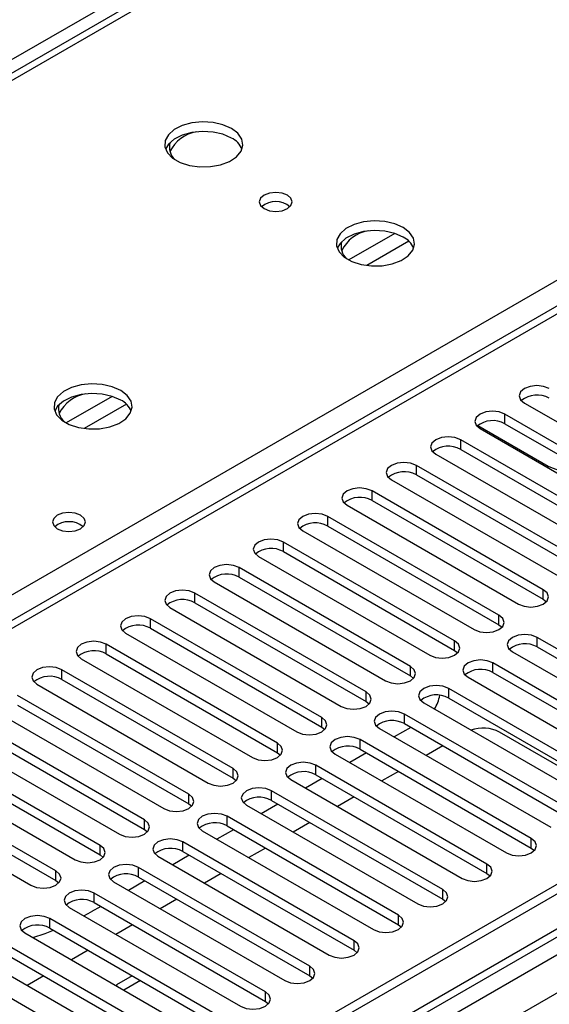
# Model space of a CAD drawing. Units: millimetres. Extents: x 3 to 9033, y 9 to 12780.
# Drawn here: x 2828 to 2895, y 1721 to 1846 of the extents above; entities that cross this region are included whole.
import ezdxf

# ---------------------------------------------------------------- set-up
doc = ezdxf.new("R2010")
doc.units = ezdxf.units.MM
doc.header["$LTSCALE"] = 43

msp = doc.modelspace()

# ---------------------------------------------------------------- linework, layer by layer
at = {"color": 7, "linetype": 'Continuous', "lineweight": 25}
for p, q in [((3811.618, 2409.918), (2741.058, 1791.897)), ((3981.854, 2362.669), (2837.048, 1701.787)), ((3982.915, 2362.057), (2838.109, 1701.175)), ((2834.927, 1691.583), (3987.511, 2356.955)), ((3982.915, 2357.566), (2838.109, 1696.684)), ((2837.885, 1695.54), (3982.293, 2356.192)), ((3314.436, 2051.255), (2804.703, 1756.993)), ((3315.936, 2051.107), (2806.112, 1756.791)), ((2994.065, 1936.231), (2706.56, 1770.257)), ((2892.185, 1797.499), (2914.045, 1784.88)), ((2911.57, 1783.451), (2889.71, 1796.071)), ((2889.71, 1794.846), (2889.71, 1796.071)), ((2889.71, 1794.846), (2911.57, 1782.226)), ((2886.227, 1794.631), (2895.208, 1789.447)), ((2886.528, 1794.234), (2908.388, 1781.614)), ((2905.913, 1780.185), (2884.053, 1792.805)), ((2884.053, 1791.58), (2884.053, 1792.805)), ((2880.871, 1790.968), (2902.731, 1778.348)), ((2884.053, 1791.58), (2905.913, 1778.96)), ((2900.257, 1776.92), (2878.396, 1789.539)), ((2878.396, 1788.315), (2878.396, 1789.539)), ((2875.214, 1787.703), (2897.075, 1775.083)), ((2878.396, 1788.315), (2900.257, 1775.695)), ((2894.6, 1773.654), (2872.739, 1786.274)), ((2872.739, 1785.049), (2872.739, 1786.274)), ((2872.739, 1785.049), (2894.6, 1772.429)), ((2869.557, 1784.437), (2891.418, 1771.817)), ((2888.943, 1770.388), (2867.082, 1783.008)), ((2867.082, 1781.783), (2867.082, 1783.008)), ((2863.9, 1781.171), (2885.761, 1768.551)), ((2867.082, 1781.783), (2888.943, 1769.164)), ((2883.286, 1767.123), (2861.425, 1779.743)), ((2861.425, 1778.518), (2861.425, 1779.743)), ((2861.425, 1778.518), (2883.286, 1765.898)), ((2858.243, 1777.906), (2880.104, 1765.286)), ((2877.629, 1763.857), (2855.769, 1776.477)), ((2855.769, 1775.252), (2855.769, 1776.477)), ((2852.587, 1774.64), (2874.447, 1762.02)), ((2855.769, 1775.252), (2877.629, 1762.632)), ((2894.6, 1772.429), (2894.6, 1773.654)), ((2871.972, 1760.591), (2850.112, 1773.211)), ((2850.112, 1771.987), (2850.112, 1773.211)), ((2894.6, 1772.429), (2894.993, 1772.123)), ((2846.93, 1771.374), (2868.79, 1758.755)), ((2850.112, 1771.987), (2871.972, 1759.367)), ((2866.315, 1757.326), (2844.455, 1769.946)), ((2844.455, 1768.721), (2844.455, 1769.946)), ((2888.943, 1769.164), (2888.943, 1770.388)), ((2844.455, 1768.721), (2866.315, 1756.101)), ((2888.943, 1769.164), (2889.336, 1768.858)), ((2841.273, 1768.109), (2863.133, 1755.489)), ((2883.286, 1765.898), (2883.286, 1767.123)), ((2915.696, 1754.944), (2893.835, 1767.564)), ((2893.835, 1766.339), (2893.835, 1767.564)), ((2860.659, 1754.06), (2838.798, 1766.68)), ((2838.798, 1765.455), (2838.798, 1766.68)), ((2883.286, 1765.898), (2883.679, 1765.592)), ((2893.835, 1766.339), (2915.696, 1753.719)), ((2835.616, 1764.843), (2857.477, 1752.223)), ((2838.798, 1765.455), (2860.659, 1752.835)), ((2890.653, 1765.727), (2912.514, 1753.107)), ((2855.002, 1750.795), (2833.141, 1763.414)), ((2833.141, 1762.19), (2833.141, 1763.414)), ((2877.629, 1762.632), (2877.629, 1763.857)), ((2910.039, 1751.679), (2888.178, 1764.298)), ((2888.178, 1763.074), (2888.178, 1764.298)), ((2833.141, 1762.19), (2855.002, 1749.57)), ((2877.629, 1762.632), (2878.022, 1762.326)), ((2884.996, 1762.461), (2906.857, 1749.842)), ((2888.178, 1763.074), (2910.039, 1750.454)), ((2829.959, 1761.577), (2851.82, 1748.958)), ((2904.382, 1748.413), (2882.522, 1761.033)), ((2882.522, 1759.808), (2882.522, 1761.033)), ((2849.345, 1747.529), (2827.484, 1760.149)), ((2871.972, 1759.367), (2871.972, 1760.591)), ((2882.522, 1759.808), (2904.382, 1747.188)), ((2824.302, 1758.312), (2846.163, 1745.692)), ((2827.484, 1758.924), (2849.345, 1746.304)), ((2871.972, 1759.367), (2872.366, 1759.061)), ((2879.34, 1759.196), (2901.2, 1746.576)), ((2866.315, 1756.101), (2866.315, 1757.326)), ((2898.725, 1745.147), (2876.865, 1757.767)), ((2876.865, 1756.542), (2876.865, 1757.767)), ((2843.688, 1744.263), (2821.827, 1756.883)), ((2866.315, 1756.101), (2866.709, 1755.795)), ((2873.683, 1755.93), (2895.543, 1743.31)), ((2877.695, 1756.063), (2875.574, 1754.839)), ((2876.865, 1756.542), (2898.725, 1743.922)), ((2818.645, 1755.046), (2840.506, 1742.426)), ((2821.827, 1755.658), (2843.688, 1743.039)), ((2893.068, 1741.882), (2871.208, 1754.501)), ((2871.208, 1753.277), (2871.208, 1754.501)), ((2901.395, 1748.314), (2889.021, 1755.458)), ((2838.031, 1740.998), (2816.171, 1753.618)), ((2860.659, 1752.835), (2860.659, 1754.06)), ((2871.208, 1753.277), (2893.068, 1740.657)), ((2881.76, 1753.716), (2879.639, 1752.492)), ((2816.171, 1752.393), (2838.031, 1739.773)), ((2860.659, 1752.835), (2861.052, 1752.529)), ((2868.026, 1752.665), (2889.886, 1740.045)), ((2872.038, 1752.798), (2869.917, 1751.573)), ((2812.989, 1751.781), (2834.849, 1739.161)), ((2855.002, 1749.57), (2855.002, 1750.795)), ((2887.412, 1738.616), (2865.551, 1751.236)), ((2865.551, 1750.011), (2865.551, 1751.236)), ((2832.374, 1737.732), (2810.514, 1750.352)), ((2855.002, 1749.57), (2855.395, 1749.264)), ((2866.381, 1749.532), (2864.26, 1748.307)), ((2865.551, 1750.011), (2887.412, 1737.391)), ((2876.104, 1750.45), (2873.982, 1749.226)), ((2807.332, 1748.515), (2829.192, 1735.895)), ((2810.514, 1749.127), (2832.374, 1736.507)), ((2862.369, 1749.399), (2884.23, 1736.779)), ((2849.345, 1746.304), (2849.345, 1747.529)), ((2881.755, 1735.35), (2859.894, 1747.97)), ((2859.894, 1746.745), (2859.894, 1747.97)), ((2870.447, 1747.185), (2868.326, 1745.96)), ((2849.345, 1746.304), (2849.738, 1745.998)), ((2856.712, 1746.133), (2878.573, 1733.513)), ((2860.724, 1746.266), (2858.603, 1745.042)), ((2859.894, 1746.745), (2881.755, 1734.126)), ((2876.098, 1732.085), (2854.237, 1744.705)), ((2854.237, 1743.48), (2854.237, 1744.705)), ((2843.688, 1743.039), (2843.688, 1744.263)), ((2854.237, 1743.48), (2876.098, 1730.86)), ((2864.79, 1743.919), (2862.669, 1742.695)), ((2843.688, 1743.039), (2844.081, 1742.732)), ((2851.055, 1742.868), (2872.916, 1730.248)), ((2855.067, 1743.001), (2852.946, 1741.776)), ((2838.031, 1739.773), (2838.031, 1740.998)), ((2870.441, 1728.819), (2848.58, 1741.439)), ((2848.58, 1740.214), (2848.58, 1741.439)), ((2859.133, 1740.654), (2857.012, 1739.429)), ((2893.068, 1740.657), (2893.068, 1741.882)), ((2893.068, 1740.657), (2893.462, 1740.351)), ((2838.031, 1739.773), (2838.424, 1739.467)), ((2845.398, 1739.602), (2867.259, 1726.982)), ((2849.41, 1739.735), (2847.289, 1738.51)), ((2848.58, 1740.214), (2870.441, 1727.594)), ((2864.784, 1725.553), (2842.924, 1738.173)), ((2842.924, 1736.949), (2842.924, 1738.173)), ((2887.412, 1737.391), (2887.412, 1738.616)), ((2832.374, 1736.507), (2832.374, 1737.732)), ((2842.924, 1736.949), (2864.784, 1724.329)), ((2853.476, 1737.388), (2851.355, 1736.163)), ((2887.412, 1737.391), (2887.805, 1737.085)), ((2832.374, 1736.507), (2832.768, 1736.201)), ((2839.742, 1736.336), (2861.602, 1723.717)), ((2843.754, 1736.469), (2841.633, 1735.245)), ((2859.127, 1722.288), (2837.267, 1734.908)), ((2837.267, 1733.683), (2837.267, 1734.908)), ((2881.755, 1734.126), (2881.755, 1735.35)), ((2838.097, 1733.204), (2836.871, 1732.496)), ((2837.267, 1733.683), (2859.127, 1721.063)), ((2847.819, 1734.122), (2845.698, 1732.898)), ((2881.755, 1734.126), (2882.148, 1733.82)), ((2834.085, 1733.071), (2855.945, 1720.451)), ((2835.963, 1731.987), (2836.871, 1732.496)), ((2876.098, 1730.86), (2876.098, 1732.085)), ((2853.47, 1719.022), (2831.61, 1731.642)), ((2831.61, 1730.417), (2831.61, 1731.642)), ((2842.163, 1730.857), (2840.041, 1729.632)), ((2876.098, 1730.86), (2876.491, 1730.554)), ((2828.428, 1729.805), (2850.289, 1717.185)), ((2831.61, 1730.417), (2853.47, 1717.797)), ((2847.814, 1715.757), (2825.953, 1728.376)), ((2870.441, 1727.594), (2870.441, 1728.819)), ((2825.953, 1727.152), (2847.814, 1714.532)), ((2836.506, 1727.591), (2834.384, 1726.366)), ((2870.441, 1727.594), (2870.834, 1727.288)), ((2822.771, 1726.54), (2844.632, 1713.92)), ((2864.784, 1724.329), (2864.784, 1725.553)), ((2842.157, 1712.491), (2820.296, 1725.111)), ((2830.849, 1724.325), (2828.728, 1723.101)), ((2842.127, 1724.346), (2840.105, 1723.178)), ((2848.895, 1724.538), (2848.855, 1724.544)), ((2848.906, 1724.515), (2848.895, 1724.538)), ((2848.895, 1724.521), (2848.895, 1724.538)), ((2864.784, 1724.329), (2865.177, 1724.023)), ((2840.105, 1723.178), (2840.178, 1723.022)), ((2843.188, 1723.733), (2841.067, 1722.509)), ((2859.127, 1721.063), (2859.127, 1722.288)), ((2859.127, 1721.063), (2859.521, 1720.757))]:
    msp.add_line(p, q, dxfattribs=at)
at = {"color": 8, "linetype": 'Continuous', "lineweight": 25}
for p, q in [((3411.345, 2019.443), (2869.449, 1706.613)), ((2995.44, 1936.095), (2707.365, 1769.793)), ((2764.287, 1736.932), (3052.362, 1903.234)), ((2875.638, 1819.169), (2869.759, 1815.775)), ((2877.439, 1818.167), (2872.067, 1815.066)), ((2839.576, 1798.35), (2833.696, 1794.956)), ((2841.376, 1797.349), (2836.005, 1794.248)), ((2895.208, 1789.223), (2895.208, 1789.447))]:
    msp.add_line(p, q, dxfattribs=at)
at = {"color": 7, "linetype": 'Continuous', "lineweight": 25, "flags": 128}
for points in [[(2854.794, 1832.576), (2853.709, 1833.051), (2852.443, 1833.339), (2851.088, 1833.419), (2849.746, 1833.286), (2848.516, 1832.948), (2847.49, 1832.432), (2846.743, 1831.774), (2846.331, 1831.025), (2846.285, 1830.239), (2846.607, 1829.476), (2847.275, 1828.791), (2848.237, 1828.235), (2849.424, 1827.849), (2850.747, 1827.663), (2852.108, 1827.69), (2853.406, 1827.928), (2854.545, 1828.359), (2855.44, 1828.952), (2856.024, 1829.661), (2856.256, 1830.436), (2856.117, 1831.218), (2855.617, 1831.949), (2854.794, 1832.576)], [(2854.794, 1831.351), (2853.709, 1831.826), (2852.443, 1832.114), (2851.088, 1832.195), (2849.746, 1832.061), (2848.516, 1831.723), (2847.49, 1831.207), (2846.743, 1830.549), (2846.373, 1829.922)], [(2861.936, 1824.044), (2861.255, 1824.307), (2860.451, 1824.399), (2859.647, 1824.307), (2858.966, 1824.044), (2858.511, 1823.651), (2858.351, 1823.187), (2858.511, 1822.723), (2858.966, 1822.33), (2859.647, 1822.067), (2860.451, 1821.975), (2861.255, 1822.067), (2861.936, 1822.33), (2862.391, 1822.723), (2862.551, 1823.187), (2862.391, 1823.651), (2861.936, 1824.044)], [(2876.715, 1819.921), (2875.63, 1820.396), (2874.363, 1820.685), (2873.008, 1820.765), (2871.666, 1820.631), (2870.437, 1820.294), (2869.41, 1819.777), (2868.664, 1819.12), (2868.252, 1818.371), (2868.205, 1817.585), (2868.528, 1816.821), (2869.195, 1816.136), (2870.158, 1815.58), (2871.345, 1815.195), (2872.668, 1815.009), (2874.029, 1815.036), (2875.326, 1815.274), (2876.465, 1815.705), (2877.36, 1816.297), (2877.945, 1817.007), (2878.176, 1817.782), (2878.037, 1818.564), (2877.537, 1819.295), (2876.715, 1819.921)], [(2876.715, 1818.697), (2875.63, 1819.171), (2874.363, 1819.46), (2873.008, 1819.54), (2871.666, 1819.407), (2870.437, 1819.069), (2869.41, 1818.552), (2868.664, 1817.895), (2868.293, 1817.268)], [(2840.652, 1799.103), (2839.567, 1799.578), (2838.3, 1799.866), (2836.946, 1799.947), (2835.604, 1799.813), (2834.374, 1799.475), (2833.348, 1798.959), (2832.601, 1798.302), (2832.189, 1797.552), (2832.143, 1796.767), (2832.465, 1796.003), (2833.133, 1795.318), (2834.095, 1794.762), (2835.282, 1794.377), (2836.605, 1794.191), (2837.966, 1794.217), (2839.264, 1794.455), (2840.403, 1794.886), (2841.297, 1795.479), (2841.882, 1796.189), (2842.114, 1796.963), (2841.974, 1797.745), (2841.475, 1798.477), (2840.652, 1799.103)], [(2840.652, 1797.878), (2839.567, 1798.353), (2838.3, 1798.641), (2836.946, 1798.722), (2835.604, 1798.588), (2834.374, 1798.251), (2833.348, 1797.734), (2832.601, 1797.077), (2832.23, 1796.449)], [(2895.367, 1799.336), (2894.637, 1799.618), (2893.776, 1799.717), (2892.915, 1799.618), (2892.185, 1799.336), (2891.697, 1798.915), (2891.526, 1798.418), (2891.697, 1797.921), (2892.185, 1797.499)], [(2889.71, 1796.071), (2888.98, 1796.352), (2888.119, 1796.451), (2887.258, 1796.352), (2886.528, 1796.071), (2886.04, 1795.649), (2885.869, 1795.152), (2886.04, 1794.655), (2886.528, 1794.234)], [(2884.053, 1792.805), (2883.323, 1793.087), (2882.462, 1793.186), (2881.601, 1793.087), (2880.871, 1792.805), (2880.383, 1792.384), (2880.212, 1791.887), (2880.383, 1791.39), (2880.871, 1790.968)], [(2878.396, 1789.539), (2877.666, 1789.821), (2876.805, 1789.92), (2875.944, 1789.821), (2875.214, 1789.539), (2874.726, 1789.118), (2874.555, 1788.621), (2874.726, 1788.124), (2875.214, 1787.703)], [(2872.739, 1786.274), (2872.009, 1786.555), (2871.148, 1786.654), (2870.287, 1786.555), (2869.557, 1786.274), (2869.069, 1785.852), (2868.898, 1785.355), (2869.069, 1784.858), (2869.557, 1784.437)], [(2835.528, 1783.161), (2834.847, 1783.424), (2834.043, 1783.516), (2833.239, 1783.424), (2832.558, 1783.161), (2832.103, 1782.768), (2831.943, 1782.304), (2832.103, 1781.84), (2832.558, 1781.447), (2833.239, 1781.184), (2834.043, 1781.092), (2834.847, 1781.184), (2835.528, 1781.447), (2835.983, 1781.84), (2836.143, 1782.304), (2835.983, 1782.768), (2835.528, 1783.161)], [(2867.082, 1783.008), (2866.352, 1783.29), (2865.491, 1783.389), (2864.63, 1783.29), (2863.9, 1783.008), (2863.413, 1782.587), (2863.241, 1782.09), (2863.413, 1781.593), (2863.9, 1781.171)], [(2861.425, 1779.743), (2860.695, 1780.024), (2859.834, 1780.123), (2858.973, 1780.024), (2858.243, 1779.743), (2857.756, 1779.321), (2857.584, 1778.824), (2857.756, 1778.327), (2858.243, 1777.906)], [(2855.769, 1776.477), (2855.039, 1776.758), (2854.178, 1776.857), (2853.317, 1776.759), (2852.587, 1776.477), (2852.099, 1776.056), (2851.928, 1775.558), (2852.099, 1775.061), (2852.587, 1774.64)], [(2850.112, 1773.211), (2849.382, 1773.493), (2848.521, 1773.592), (2847.66, 1773.493), (2846.93, 1773.211), (2846.442, 1772.79), (2846.271, 1772.293), (2846.442, 1771.796), (2846.93, 1771.374)], [(2891.418, 1771.817), (2892.148, 1771.536), (2893.009, 1771.437), (2893.87, 1771.535), (2894.6, 1771.817), (2895.087, 1772.238), (2895.259, 1772.735), (2895.087, 1773.233), (2894.6, 1773.654)], [(2844.455, 1769.946), (2843.725, 1770.227), (2842.864, 1770.326), (2842.003, 1770.227), (2841.273, 1769.946), (2840.785, 1769.524), (2840.614, 1769.027), (2840.785, 1768.53), (2841.273, 1768.109)], [(2885.761, 1768.551), (2886.491, 1768.27), (2887.352, 1768.171), (2888.213, 1768.27), (2888.943, 1768.551), (2889.431, 1768.973), (2889.602, 1769.47), (2889.431, 1769.967), (2888.943, 1770.388)], [(2838.798, 1766.68), (2838.068, 1766.962), (2837.207, 1767.06), (2836.346, 1766.962), (2835.616, 1766.68), (2835.128, 1766.259), (2834.957, 1765.762), (2835.128, 1765.264), (2835.616, 1764.843)], [(2880.104, 1765.286), (2880.834, 1765.004), (2881.695, 1764.905), (2882.556, 1765.004), (2883.286, 1765.286), (2883.774, 1765.707), (2883.945, 1766.204), (2883.774, 1766.701), (2883.286, 1767.123)], [(2893.835, 1767.564), (2893.105, 1767.846), (2892.244, 1767.944), (2891.383, 1767.846), (2890.653, 1767.564), (2890.166, 1767.143), (2889.994, 1766.646), (2890.166, 1766.149), (2890.653, 1765.727)], [(2888.178, 1764.298), (2887.448, 1764.58), (2886.587, 1764.679), (2885.726, 1764.58), (2884.996, 1764.298), (2884.509, 1763.877), (2884.337, 1763.38), (2884.509, 1762.883), (2884.996, 1762.461)], [(2833.141, 1763.414), (2832.411, 1763.696), (2831.55, 1763.795), (2830.689, 1763.696), (2829.959, 1763.414), (2829.471, 1762.993), (2829.3, 1762.496), (2829.471, 1761.999), (2829.959, 1761.577)], [(2874.447, 1762.02), (2875.177, 1761.739), (2876.038, 1761.64), (2876.899, 1761.739), (2877.629, 1762.02), (2878.117, 1762.442), (2878.288, 1762.939), (2878.117, 1763.436), (2877.629, 1763.857)], [(2882.522, 1761.033), (2881.792, 1761.314), (2880.931, 1761.413), (2880.07, 1761.314), (2879.34, 1761.033), (2878.852, 1760.611), (2878.681, 1760.114), (2878.852, 1759.617), (2879.34, 1759.196)], [(2868.79, 1758.755), (2869.52, 1758.473), (2870.381, 1758.374), (2871.242, 1758.473), (2871.972, 1758.755), (2872.46, 1759.176), (2872.631, 1759.673), (2872.46, 1760.17), (2871.972, 1760.591)], [(2863.133, 1755.489), (2863.863, 1755.207), (2864.724, 1755.108), (2865.585, 1755.207), (2866.315, 1755.489), (2866.803, 1755.91), (2866.974, 1756.407), (2866.803, 1756.904), (2866.315, 1757.326)], [(2876.865, 1757.767), (2876.135, 1758.049), (2875.274, 1758.148), (2874.413, 1758.049), (2873.683, 1757.767), (2873.195, 1757.346), (2873.024, 1756.849), (2873.195, 1756.352), (2873.683, 1755.93)], [(2871.208, 1754.501), (2870.478, 1754.783), (2869.617, 1754.882), (2868.756, 1754.783), (2868.026, 1754.501), (2867.538, 1754.08), (2867.367, 1753.583), (2867.538, 1753.086), (2868.026, 1752.665)], [(2857.477, 1752.223), (2858.207, 1751.942), (2859.068, 1751.843), (2859.929, 1751.942), (2860.659, 1752.223), (2861.146, 1752.645), (2861.318, 1753.142), (2861.146, 1753.639), (2860.659, 1754.06)], [(2851.82, 1748.958), (2852.55, 1748.676), (2853.411, 1748.577), (2854.272, 1748.676), (2855.002, 1748.958), (2855.489, 1749.379), (2855.661, 1749.876), (2855.489, 1750.373), (2855.002, 1750.795)], [(2865.551, 1751.236), (2864.821, 1751.517), (2863.96, 1751.616), (2863.099, 1751.517), (2862.369, 1751.236), (2861.881, 1750.814), (2861.71, 1750.317), (2861.881, 1749.82), (2862.369, 1749.399)], [(2859.894, 1747.97), (2859.164, 1748.252), (2858.303, 1748.351), (2857.442, 1748.252), (2856.712, 1747.97), (2856.224, 1747.549), (2856.053, 1747.052), (2856.224, 1746.555), (2856.712, 1746.133)], [(2846.163, 1745.692), (2846.893, 1745.41), (2847.754, 1745.312), (2848.615, 1745.41), (2849.345, 1745.692), (2849.833, 1746.113), (2850.004, 1746.61), (2849.833, 1747.108), (2849.345, 1747.529)], [(2854.237, 1744.705), (2853.507, 1744.986), (2852.646, 1745.085), (2851.785, 1744.986), (2851.055, 1744.705), (2850.568, 1744.283), (2850.396, 1743.786), (2850.568, 1743.289), (2851.055, 1742.868)], [(2840.506, 1742.426), (2841.236, 1742.145), (2842.097, 1742.046), (2842.958, 1742.145), (2843.688, 1742.426), (2844.176, 1742.848), (2844.347, 1743.345), (2844.176, 1743.842), (2843.688, 1744.263)], [(2834.849, 1739.161), (2835.579, 1738.879), (2836.44, 1738.78), (2837.301, 1738.879), (2838.031, 1739.161), (2838.519, 1739.582), (2838.69, 1740.079), (2838.519, 1740.576), (2838.031, 1740.998)], [(2848.58, 1741.439), (2847.85, 1741.721), (2846.989, 1741.819), (2846.128, 1741.721), (2845.398, 1741.439), (2844.911, 1741.018), (2844.739, 1740.52), (2844.911, 1740.023), (2845.398, 1739.602)], [(2889.886, 1740.045), (2890.616, 1739.763), (2891.477, 1739.664), (2892.338, 1739.763), (2893.068, 1740.045), (2893.556, 1740.466), (2893.727, 1740.963), (2893.556, 1741.46), (2893.068, 1741.882)], [(2842.924, 1738.173), (2842.194, 1738.455), (2841.333, 1738.554), (2840.472, 1738.455), (2839.742, 1738.173), (2839.254, 1737.752), (2839.083, 1737.255), (2839.254, 1736.758), (2839.742, 1736.336)], [(2884.23, 1736.779), (2884.96, 1736.497), (2885.821, 1736.399), (2886.682, 1736.498), (2887.412, 1736.779), (2887.899, 1737.2), (2888.071, 1737.698), (2887.899, 1738.195), (2887.412, 1738.616)], [(2829.192, 1735.895), (2829.922, 1735.614), (2830.783, 1735.515), (2831.644, 1735.614), (2832.374, 1735.895), (2832.862, 1736.317), (2833.033, 1736.814), (2832.862, 1737.311), (2832.374, 1737.732)], [(2837.267, 1734.908), (2836.537, 1735.189), (2835.676, 1735.288), (2834.815, 1735.189), (2834.085, 1734.908), (2833.597, 1734.486), (2833.426, 1733.989), (2833.597, 1733.492), (2834.085, 1733.071)], [(2878.573, 1733.513), (2879.303, 1733.232), (2880.164, 1733.133), (2881.025, 1733.232), (2881.755, 1733.513), (2882.242, 1733.935), (2882.414, 1734.432), (2882.242, 1734.929), (2881.755, 1735.35)], [(2831.61, 1731.642), (2830.88, 1731.924), (2830.019, 1732.022), (2829.158, 1731.924), (2828.428, 1731.642), (2827.94, 1731.221), (2827.769, 1730.724), (2827.94, 1730.227), (2828.428, 1729.805)], [(2872.916, 1730.248), (2873.646, 1729.966), (2874.507, 1729.867), (2875.368, 1729.966), (2876.098, 1730.248), (2876.586, 1730.669), (2876.757, 1731.166), (2876.586, 1731.663), (2876.098, 1732.085)], [(2829.438, 1729.222), (2831.024, 1729.747), (2832.077, 1730.148)], [(2867.259, 1726.982), (2867.989, 1726.701), (2868.85, 1726.602), (2869.711, 1726.701), (2870.441, 1726.982), (2870.929, 1727.404), (2871.1, 1727.901), (2870.929, 1728.398), (2870.441, 1728.819)], [(2861.602, 1723.717), (2862.332, 1723.435), (2863.193, 1723.336), (2864.054, 1723.435), (2864.784, 1723.717), (2865.272, 1724.138), (2865.443, 1724.635), (2865.272, 1725.132), (2864.784, 1725.553)], [(2855.945, 1720.451), (2856.675, 1720.169), (2857.536, 1720.071), (2858.397, 1720.169), (2859.127, 1720.451), (2859.615, 1720.872), (2859.786, 1721.369), (2859.615, 1721.866), (2859.127, 1722.288)]]:
    msp.add_lwpolyline(points, dxfattribs=at)
at = {"color": 7, "linetype": 'Continuous', "lineweight": 25}
for centre, radius, start, end in [((2851.093, 1827.595), 4.615, 99.59663, 154.02737), ((2853.593, 1828.862), 2.764, 22.55579, 64.22739), ((2849.153, 1830.242), 2.292, 167.4443, 226.06655), ((2860.451, 1820.373), 2.851, 50.53209, 129.46868), ((2873.014, 1814.94), 4.615, 99.59912, 154.02703), ((2875.513, 1816.208), 2.764, 22.55603, 64.22715), ((2871.074, 1817.587), 2.293, 167.45178, 226.06135), ((2836.952, 1794.121), 4.616, 99.59728, 154.02458), ((2893.804, 1795.333), 3.188, 60.64547, 129.13952), ((2835.011, 1796.769), 2.293, 167.45178, 226.06135), ((2839.45, 1795.389), 2.764, 22.55603, 64.22715), ((2888.147, 1792.067), 3.188, 60.64325, 129.14174), ((2882.49, 1788.802), 3.188, 60.64325, 129.14174), ((2876.833, 1785.536), 3.188, 60.64701, 129.1393), ((2898.063, 1795.067), 6.303, 243.06494, 286.14594), ((2871.176, 1782.27), 3.188, 60.64701, 129.1393), ((2834.043, 1779.491), 2.851, 50.53062, 129.46861), ((2865.519, 1779.005), 3.188, 60.64597, 129.14034), ((2859.863, 1775.739), 3.188, 60.64616, 129.14015), ((2854.206, 1772.473), 3.188, 60.64616, 129.14015), ((2848.549, 1769.208), 3.188, 60.64547, 129.13952), ((2842.892, 1765.942), 3.188, 60.64325, 129.14174), ((2837.235, 1762.677), 3.188, 60.64325, 129.14174), ((2892.272, 1763.56), 3.188, 60.6459, 129.1404), ((2886.616, 1760.295), 3.188, 60.64609, 129.14022), ((2831.578, 1759.411), 3.188, 60.64701, 129.1393), ((2880.959, 1757.029), 3.188, 60.64609, 129.14022), ((2876.772, 1760.938), 4.672, 327.24388, 350.44544), ((2875.302, 1753.764), 3.188, 60.6454, 129.13959), ((2886.88, 1751.258), 4.714, 63.00045, 108.80756), ((2869.645, 1750.498), 3.188, 60.64318, 129.14181), ((2863.988, 1747.233), 3.188, 60.64318, 129.14181), ((2858.331, 1743.967), 3.188, 60.64694, 129.13936), ((2852.674, 1740.701), 3.188, 60.6459, 129.1404), ((2847.018, 1737.435), 3.188, 60.64609, 129.14022), ((2841.361, 1734.17), 3.188, 60.64609, 129.14022), ((2835.704, 1730.904), 3.188, 60.6454, 129.13959), ((2830.047, 1727.639), 3.188, 60.64318, 129.14181)]:
    msp.add_arc(centre, radius, start, end, dxfattribs=at)

doc.saveas('drawing.dxf')
